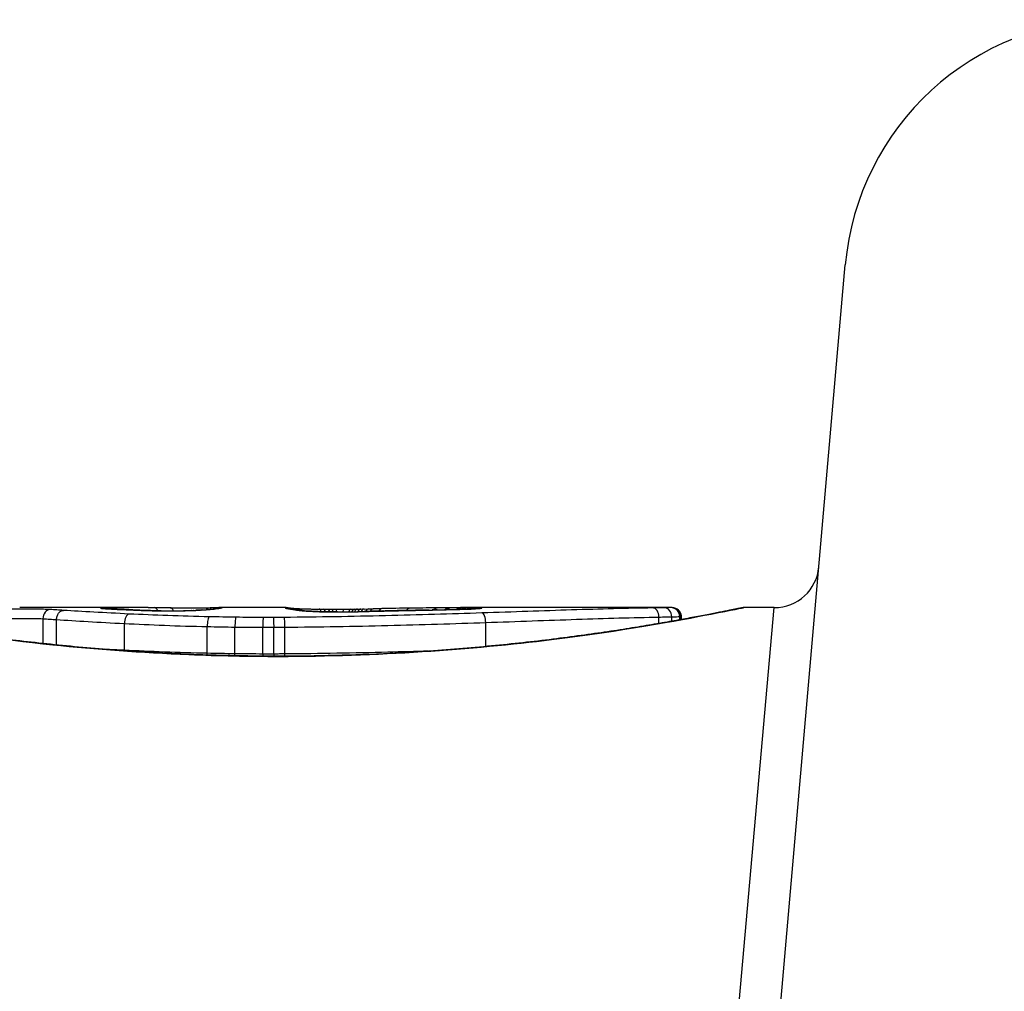
# Model space of a CAD drawing. Units: millimetres. Extents: x -4869 to 5136, y -3785 to 4578.
# Drawn here: x 935 to 946, y -1572 to -1561 of the extents above; entities that cross this region are included whole.
import ezdxf

# ---------------------------------------------------------------- set-up
doc = ezdxf.new("R2010")
doc.units = ezdxf.units.MM
doc.header["$LTSCALE"] = 55
doc.layers.add('SW_Toestellen', color=2, linetype='Continuous')

msp = doc.modelspace()

# ---------------------------------------------------------------- linework, layer by layer
at = {"layer": 'SW_Toestellen'}
for p, q in [((942.697, -1577.839), (943.91, -1563.972)), ((936.126, -1567.8), (934.692, -1567.8)), ((937.666, -1567.8), (936.918, -1567.8)), ((938.538, -1567.815), (938.588, -1567.814)), ((938.588, -1567.814), (938.638, -1567.813)), ((941.977, -1567.8), (939.666, -1567.8)), ((941.977, -1567.8), (941.976, -1567.8)), ((942.25, -1577.51), (943.117, -1567.8)), ((943.117, -1567.8), (942.777, -1567.8)), ((934.952, -1568.201), (934.952, -1567.924)), ((935.103, -1568.216), (935.103, -1567.934)), ((941.828, -1567.977), (941.828, -1567.905)), ((941.972, -1567.952), (941.972, -1567.902)), ((942.061, -1567.936), (942.061, -1567.9)), ((942.076, -1567.933), (942.076, -1567.9)), ((942.079, -1567.9), (942.079, -1567.932)), ((935.861, -1568.276), (935.861, -1567.977)), ((936.786, -1568.31), (936.786, -1568.011)), ((937.095, -1568.315), (937.095, -1568.017)), ((937.408, -1568.318), (937.408, -1568.019)), ((937.531, -1568.318), (937.531, -1568.019)), ((937.653, -1568.317), (937.653, -1568.018)), ((939.895, -1568.234), (939.895, -1567.966)), ((937.589, -1568.342), (937.589, -1568.344))]:
    msp.add_line(p, q, dxfattribs=at)
for centre, radius, start, end in [((946.899, -1564.234), 3, 90, 175), ((943.117, -1567.3), 0.5, 270, 355)]:
    msp.add_arc(centre, radius, start, end, dxfattribs=at)
for centre, major_axis, ratio, start_param, end_param in [((935.031, -1567.921), (0.0055, 0.0999), 0.791085, 0.068888, 1.641232), ((935.595, -1567.905), (-0.0967, 0.0255), 0.999772, 4.712389, 4.969735), ((935.601, -1567.907), (0.0136, 0.0991), 0.984278, 0, 0.139017), ((935.617, -1567.909), (0.0085, 0.0996), 0.952572, 0, 0.089727), ((935.637, -1567.903), (0.0369, 0.0901), 0.917917, 0, 0.440768), ((935.645, -1567.911), (0.0066, 0.0998), 0.908443, 0, 0.072305), ((936.404, -1567.826), (-0.825, 0.022), 0.017388, 0.420065, 0.506964), ((935.677, -1567.913), (0.0058, 0.0998), 0.870132, 0, 0.066721), ((935.741, -1567.901), (-0.0007, 0.1), 0.555312, 5.693694, 6.270555), ((935.854, -1567.922), (0.0045, 0.0999), 0.725414, 0, 0.062202), ((936.077, -1567.931), (0.0036, 0.0999), 0.575497, 0, 0.062113), ((952.554, -1581.128), (32.099, -7.705), 0.338787, 2.184794, 2.187238), ((936.193, -1567.9), (0.0001, 0.1), 0.542727, 5.421671, 6.283185), ((943.835, -1647.247), (-25.296, 76.642), 0.8271, 6.013088, 6.015688), ((936.369, -1567.901), (0.0004, 0.1), 0.542338, 5.420553, 6.283185), ((936.336, -1567.813), (-0.463, -0.001), 0.049393, 1.907858, 2.056684), ((936.325, -1567.814), (-0.487, -0.002), 0.045888, 2.056259, 2.195818), ((936.555, -1567.933), (-0.0027, 0.1), 0.461088, 6.224063, 6.283185), ((936.613, -1567.931), (-0.0036, 0.0999), 0.578098, 6.220707, 6.283185), ((936.278, -1567.814), (-0.568, -0.003), 0.042612, 2.194508, 2.242941), ((936.636, -1567.93), (-0.0039, 0.0999), 0.616291, 6.219324, 6.283185), ((936.463, -1567.823), (-0.267, -0.001), 0.042499, 2.251983, 2.356838), ((936.238, -1567.824), (-0.606, -0.011), 0.031607, 2.497567, 2.657259), ((936.729, -1567.926), (-0.006, 0.0998), 0.792155, 6.206945, 6.283185), ((936.782, -1567.922), (-0.0078, 0.0997), 0.875536, 6.193869, 6.283185), ((935.697, -1567.871), (1.196, 0.064), 0.017953, 5.928722, 6.017098), ((936.829, -1567.918), (-0.0101, 0.0995), 0.93345, 6.174559, 6.283185), ((936.863, -1567.915), (-0.0118, 0.0993), 0.959539, 6.159608, 6.283185), ((936.914, -1567.908), (-0.0165, 0.0986), 0.988574, 6.115824, 6.283185), ((932.292, -1568.691), (4.646, 0.89), 0.000125, 0.040512, 0.083513), ((936.94, -1567.903), (-0.0187, 0.0982), 0.996516, 6.094925, 6.283185), ((936.953, -1567.901), (-0.0185, 0.0983), 0.999245, 6.097134, 6.283185), ((937.658, -1567.901), (-0.0892, 0.0451), 0.999913, 4.712389, 5.180606), ((937.66, -1567.904), (0.0346, 0.0938), 0.999146, 0, 0.353884), ((937.671, -1567.9), (0.0533, 0.0845), 0.998718, 0, 0.514096), ((937.677, -1567.909), (0.0205, 0.0979), 0.991304, 0, 0.208702), ((937.701, -1567.913), (0.0156, 0.0988), 0.97833, 0, 0.159718), ((937.699, -1567.904), (0.0546, 0.0837), 0.996622, 0, 0.408116), ((939.836, -1568.015), (-2.16, 0.21), 0.011813, 0.195179, 0.258007), ((937.732, -1567.918), (0.0141, 0.099), 0.96468, 0, 0.146453), ((947.724, -1572.795), (-10.444, 4.92), 0.083115, 6.009509, 6.019714), ((937.764, -1567.922), (0.0152, 0.0988), 0.961844, 0, 0.158332), ((937.79, -1567.927), (0.0214, 0.0977), 0.976003, 0, 0.220294), ((937.794, -1567.91), (0.0567, 0.0753), 0.965895, 0, 0.678544), ((937.794, -1567.91), (0.0046, 0.0999), 0.847631, 0, 0.000178), ((938.033, -1567.916), (0.0014, 0.1), 0.34544, 5.501779, 6.283185), ((938.634, -1567.77), (1.731, -0.004), 0.029623, 4.358871, 4.388658), ((938.082, -1567.917), (0.0013, 0.1), 0.317377, 5.495525, 6.283185), ((938.381, -1567.787), (0.934, -0.001), 0.034531, 4.387958, 4.446066), ((938.134, -1567.917), (0.001, 0.1), 0.262001, 5.493276, 6.283185), ((938.323, -1567.792), (0.716, 0), 0.036544, 4.445701, 4.50677), ((938.176, -1567.918), (0.0008, 0.1), 0.202964, 5.493986, 6.283185), ((938.273, -1567.8), (0.469, 0), 0.037905, 4.506172, 4.607376), ((938.224, -1567.918), (0.0004, 0.1), 0.103896, 5.496395, 6.283185), ((938.263, -1567.804), (0.367, 0), 0.03843, 4.607137, 4.834328), ((938.308, -1567.918), (-0.0005, 0.1), 0.120293, 0, 0.781303), ((938.263, -1567.805), (0.363, 0), 0.037066, 4.834299, 5.065108), ((938.39, -1567.917), (-0.0014, 0.1), 0.341656, 0, 0.776513), ((938.227, -1567.802), (0.469, 0.001), 0.034477, 5.064201, 5.154779), ((938.43, -1567.917), (-0.0017, 0.1), 0.424481, 0, 0.774592), ((938.097, -1567.796), (0.775, 0.002), 0.030872, 5.15313, 5.203007), ((938.464, -1567.916), (-0.0019, 0.1), 0.468884, 0, 0.773173), ((937.936, -1567.793), (1.119, 0.006), 0.026312, 5.202075, 5.242332), ((938.504, -1567.915), (-0.0021, 0.1), 0.503985, 0, 0.771091), ((936.777, -1567.837), (3.422, 0.064), 0.0035, 5.24069, 5.253072), ((938.54, -1567.915), (-0.0021, 0.1), 0.514673, 0, 0.768284), ((938.59, -1567.914), (-0.002, 0.1), 0.514352, 0, 0.763107), ((938.64, -1567.913), (-0.0019, 0.1), 0.514031, 0, 0.760824), ((940.42, -1568.031), (3.475, -0.063), 0.062351, 2.07799, 2.110534), ((938.737, -1567.911), (-0.0017, 0.1), 0.485735, 0, 0.754648), ((936.745, -1567.911), (4.101, 0.102), 0.014265, 0.974883, 1.063604), ((926.261, -1573.122), (-33.673, -2.672), 0.137063, 4.314882, 4.318276), ((933.157, -1728.808), (56.194, 152.61), 0.913268, 0.343629, 0.344634), ((938.961, -1567.933), (-0.0022, 0.1), 0.383639, 6.226707, 6.283185), ((939.047, -1567.906), (-0.0015, 0.1), 0.561569, 0, 0.727436), ((936.646, -1568.017), (4.282, 0.163), 0.033652, 0.889705, 0.974577), ((933.312, -1728.791), (55.304, 152.857), 0.913601, 0.337452, 0.338458), ((939.112, -1567.93), (-0.0021, 0.1), 0.383777, 6.229526, 6.283185), ((937.973, -1567.775), (-3.349, -0.036), 0.02131, 1.9653, 2.065703), ((939.263, -1567.927), (-0.002, 0.1), 0.383913, 6.232345, 6.283185), ((939.339, -1567.902), (-0.0413, 0.0762), 0.927308, 5.585488, 6.283185), ((937.215, -1567.976), (3.376, 0.131), 0.034823, 0.834327, 0.889588), ((939.48, -1567.901), (-0.0425, 0.0778), 0.920094, 5.608771, 6.283185), ((938.098, -1567.881), (2.058, 0.062), 0.025185, 0.741909, 0.834369), ((939.567, -1567.92), (-0.0022, 0.1), 0.474623, 6.236673, 6.283185), ((939.615, -1567.9), (-0.0444, 0.08), 0.919867, 5.641368, 6.283185), ((938.41, -1567.862), (1.635, 0.048), 0.024309, 0.694268, 0.741896), ((939.67, -1567.9), (-0.045, 0.0813), 0.92188, 5.661868, 6.283185), ((939.722, -1567.9), (-0.0455, 0.0831), 0.928972, 5.694374, 6.283185), ((939.763, -1567.9), (-0.0453, 0.0849), 0.9391, 5.729905, 6.283185), ((939.799, -1567.901), (-0.0449, 0.0871), 0.960435, 5.773723, 6.283185), ((939.834, -1567.909), (-0.0108, 0.0994), 0.97109, 6.17162, 6.283185), ((941.76, -1567.903), (-0.0015, 0.1), 0.676648, 4.687914, 6.260959), ((941.889, -1567.901), (0.0008, 0.1), 0.83588, 4.712389, 6.284436), ((941.964, -1567.9), (0.0001, 0.1), 0.970084, 4.712389, 6.28343), ((941.976, -1567.9), (0, 0.1), 0.994521, 4.712389, 6.283231), ((935.914, -1567.971), (0.0048, 0.0999), 0.528336, 0.090174, 1.663955), ((936.271, -1567.935), (0.0011, 0.1), 0.191822, 0, 0.055263), ((936.353, -1567.814), (-0.412, 0), 0.05343, 1.374945, 1.908304), ((936.491, -1567.935), (-0.0019, 0.1), 0.326552, 6.226474, 6.283185), ((936.809, -1568.002), (0.0022, 0.1), 0.227041, 0.094463, 1.669193), ((937.108, -1568.007), (0.0012, 0.1), 0.130515, 0.095072, 1.669946), ((937.41, -1568.009), (0.0002, 0.1), 0.023799, 0.095259, 1.670203), ((937.53, -1568.009), (-0.0001, 0.1), 0.011632, 4.612971, 6.187916), ((937.944, -1567.941), (0.0052, 0.0999), 0.666861, 0, 0.078585), ((938.198, -1567.805), (-0.702, 0), 0.06098, 1.629556, 1.859064), ((938.239, -1567.948), (-0.0004, 0.1), 0.058116, 6.220253, 6.283185), ((938.187, -1567.807), (-0.739, -0.001), 0.055898, 1.858835, 2.067185), ((938.399, -1567.946), (-0.0018, 0.1), 0.281335, 6.218911, 6.283185), ((929.17, -1570.28), (-25.583, -1.424), 0.080376, 4.324207, 4.332948), ((926.24, -1572.962), (-33.699, -2.609), 0.132579, 4.318532, 4.321923), ((938.749, -1567.937), (-0.0023, 0.1), 0.377417, 6.22295, 6.283185), ((938.855, -1567.935), (-0.0022, 0.1), 0.38053, 6.224818, 6.283185), ((939.852, -1567.959), (-0.0034, 0.0999), 0.431458, 4.631429, 6.205599), ((935.808, -1568.283), (0.0051, 0.0999), 0.523283, 4.757562, 4.807524), ((936.764, -1568.319), (0.0023, 0.1), 0.224183, 4.619513, 4.811147), ((937.082, -1568.325), (0.0013, 0.1), 0.128813, 4.592604, 4.811659), ((937.406, -1568.328), (0.0002, 0.1), 0.023484, 4.573412, 4.811799), ((937.532, -1568.328), (-0.0001, 0.1), 0.011478, 1.471377, 1.715061)]:
    msp.add_ellipse(centre, major_axis=major_axis, ratio=ratio, start_param=start_param, end_param=end_param, dxfattribs=at)
for points, knots in [([(932.401, -1567.8), (932.403, -1567.8), (932.417, -1567.803), (932.559, -1567.831), (932.919, -1567.907), (933.904, -1568.072), (934.449, -1568.152), (935.536, -1568.263), (936.051, -1568.302), (936.913, -1568.337), (937.251, -1568.344), (937.589, -1568.344)], [-0.8086764, -0.8086764, -0.8086764, -0.8086764, -0.7474523, -0.7474523, -0.4745891, -0.4745891, -0.2636606, -0.2636606, -0.1014079, -0.1014079, 0, 0, 0, 0]), ([(937.589, -1568.342), (937.455, -1568.342), (937.321, -1568.341), (937.053, -1568.337), (936.919, -1568.333), (936.654, -1568.325), (936.522, -1568.319), (936.261, -1568.307), (936.132, -1568.299), (935.876, -1568.283), (935.75, -1568.274), (935.501, -1568.254), (935.379, -1568.243), (935.139, -1568.22), (935.022, -1568.208), (934.792, -1568.183), (934.68, -1568.17), (934.461, -1568.143), (934.355, -1568.13), (934.15, -1568.102), (934.051, -1568.088), (933.859, -1568.059), (933.767, -1568.045), (933.591, -1568.017), (933.507, -1568.004), (933.348, -1567.977), (933.272, -1567.963), (933.13, -1567.938), (933.063, -1567.926), (932.939, -1567.903), (932.882, -1567.892), (932.777, -1567.872), (932.729, -1567.863), (932.644, -1567.846), (932.606, -1567.838), (932.525, -1567.822), (932.487, -1567.815), (932.448, -1567.807), (932.438, -1567.805), (932.427, -1567.803), (932.424, -1567.802), (932.419, -1567.802), (932.418, -1567.801), (932.413, -1567.801), (932.413, -1567.8), (932.401, -1567.8)], [0, 0, 0, 0, 0.0404338, 0.0404338, 0.0808676, 0.0808676, 0.1213015, 0.1213015, 0.1617353, 0.1617353, 0.2021691, 0.2021691, 0.2426029, 0.2426029, 0.2830368, 0.2830368, 0.3234706, 0.3234706, 0.3639044, 0.3639044, 0.4043382, 0.4043382, 0.444772, 0.444772, 0.4852059, 0.4852059, 0.5256397, 0.5256397, 0.5660735, 0.5660735, 0.6065073, 0.6065073, 0.6469412, 0.6469412, 0.687375, 0.687375, 0.7480257, 0.7480257, 0.7783511, 0.7783511, 0.7935138, 0.7935138, 0.8010951, 0.8010951, 0.8086764, 0.8086764, 0.8086764, 0.8086764]), ([(935.031, -1567.821), (934.988, -1567.819), (934.93, -1567.817), (934.817, -1567.816), (934.765, -1567.816), (934.675, -1567.816), (934.636, -1567.816), (934.576, -1567.817), (934.554, -1567.817), (934.533, -1567.818)], [-0.05543701, -0.05543701, -0.05543701, -0.05543701, -0.03448143, -0.03448143, -0.01915635, -0.01915635, -0.00736783, -0.00736783, 0, 0, 0, 0]), ([(935.181, -1567.83), (935.156, -1567.829), (935.131, -1567.827), (935.081, -1567.824), (935.056, -1567.823), (935.031, -1567.821)], [-0.024543, -0.024543, -0.024543, -0.024543, -0.01238055, -0.01238055, 0, 0, 0, 0]), ([(935.103, -1567.934), (935.103, -1567.921), (935.105, -1567.908), (935.113, -1567.883), (935.118, -1567.872), (935.132, -1567.853), (935.141, -1567.845), (935.16, -1567.834), (935.17, -1567.831), (935.18, -1567.83), (935.181, -1567.83), (935.181, -1567.83)], [-0.01570261, -0.01570261, -0.01570261, -0.01570261, -0.01179701, -0.01179701, -0.00789093, -0.00789093, -0.00398389, -0.00398389, 0, 0, 0.000073, 0.000073, 0.000073, 0.000073]), ([(935.914, -1567.871), (935.776, -1567.864), (935.644, -1567.857), (935.399, -1567.843), (935.285, -1567.837), (935.181, -1567.83)], [-0.09757849, -0.09757849, -0.09757849, -0.09757849, -0.04878925, -0.04878925, -0.00021469, -0.00021469, -0.00021469, -0.00021469]), ([(935.595, -1567.806), (935.594, -1567.806), (935.595, -1567.806), (935.597, -1567.807), (935.598, -1567.807), (935.601, -1567.807)], [-0.007575546, -0.007575546, -0.007575546, -0.007575546, -0.003787773, -0.003787773, 0, 0, 0, 0]), ([(935.637, -1567.803), (935.624, -1567.803), (935.613, -1567.804), (935.599, -1567.804), (935.595, -1567.805), (935.595, -1567.806)], [-0.01580673, -0.01580673, -0.01580673, -0.01580673, -0.00790328, -0.00790328, 0, 0, 0, 0]), ([(935.601, -1567.807), (935.603, -1567.808), (935.605, -1567.808), (935.611, -1567.808), (935.614, -1567.809), (935.617, -1567.809)], [-0.00694097, -0.00694097, -0.00694097, -0.00694097, -0.003470485, -0.003470485, 0, 0, 0, 0]), ([(935.626, -1567.809), (935.625, -1567.809), (935.623, -1567.809), (935.621, -1567.809), (935.62, -1567.809), (935.619, -1567.809), (935.618, -1567.809), (935.616, -1567.808), (935.616, -1567.808), (935.615, -1567.808), (935.614, -1567.808), (935.614, -1567.808)], [0, 0, 0, 0, 0.001388194, 0.001388194, 0.002776388, 0.002776388, 0.004164582, 0.004164582, 0.005552776, 0.005552776, 0.00694097, 0.00694097, 0.00694097, 0.00694097]), ([(935.617, -1567.809), (935.621, -1567.809), (935.625, -1567.81), (935.634, -1567.81), (935.639, -1567.811), (935.645, -1567.811)], [-0.007576849, -0.007576849, -0.007576849, -0.007576849, -0.003788424, -0.003788424, 0, 0, 0, 0]), ([(935.651, -1567.811), (935.649, -1567.811), (935.647, -1567.811), (935.643, -1567.811), (935.642, -1567.811), (935.638, -1567.81), (935.636, -1567.81), (935.633, -1567.81), (935.632, -1567.81), (935.629, -1567.81), (935.627, -1567.809), (935.626, -1567.809)], [0, 0, 0, 0, 0.00151537, 0.00151537, 0.00303074, 0.00303074, 0.004546109, 0.004546109, 0.006061479, 0.006061479, 0.007576849, 0.007576849, 0.007576849, 0.007576849]), ([(935.741, -1567.801), (935.72, -1567.801), (935.7, -1567.802), (935.665, -1567.802), (935.65, -1567.802), (935.637, -1567.803)], [-0.01534757, -0.01534757, -0.01534757, -0.01534757, -0.00767339, -0.00767339, 0, 0, 0, 0]), ([(935.645, -1567.811), (935.65, -1567.811), (935.655, -1567.812), (935.666, -1567.812), (935.671, -1567.813), (935.677, -1567.813)], [-0.007202046, -0.007202046, -0.007202046, -0.007202046, -0.003601023, -0.003601023, 0, 0, 0, 0]), ([(935.677, -1567.813), (935.702, -1567.814), (935.729, -1567.816), (935.788, -1567.819), (935.82, -1567.821), (935.854, -1567.822)], [-0.02985034, -0.02985034, -0.02985034, -0.02985034, -0.01492787, -0.01492787, 0, 0, 0, 0]), ([(935.859, -1567.822), (935.845, -1567.822), (935.832, -1567.821), (935.806, -1567.82), (935.794, -1567.819), (935.769, -1567.818), (935.758, -1567.817), (935.735, -1567.816), (935.724, -1567.815), (935.703, -1567.814), (935.693, -1567.814), (935.683, -1567.813)], [0, 0, 0, 0, 0.00597007, 0.00597007, 0.01194014, 0.01194014, 0.01791021, 0.01791021, 0.02388028, 0.02388028, 0.02985034, 0.02985034, 0.02985034, 0.02985034]), ([(936.126, -1567.8), (936.073, -1567.8), (936.02, -1567.8), (935.891, -1567.8), (935.816, -1567.801), (935.741, -1567.801)], [-0.04602805, -0.04602805, -0.04602805, -0.04602805, -0.02704335, -0.02704335, 0, 0, 0, 0]), ([(935.854, -1567.822), (935.888, -1567.824), (935.924, -1567.825), (935.998, -1567.828), (936.037, -1567.83), (936.077, -1567.831)], [-0.0294712, -0.0294712, -0.0294712, -0.0294712, -0.01473799, -0.01473799, -0.00000431, -0.00000431, -0.00000431, -0.00000431]), ([(936.08, -1567.831), (936.064, -1567.831), (936.049, -1567.83), (936.017, -1567.829), (936.002, -1567.828), (935.972, -1567.827), (935.957, -1567.826), (935.928, -1567.825), (935.914, -1567.825), (935.886, -1567.823), (935.872, -1567.823), (935.859, -1567.822)], [0.00000406, 0.00000406, 0.00000406, 0.00000406, 0.00589749, 0.00589749, 0.01179092, 0.01179092, 0.01768435, 0.01768435, 0.02357777, 0.02357777, 0.0294712, 0.0294712, 0.0294712, 0.0294712]), ([(936.077, -1567.831), (936.106, -1567.832), (936.137, -1567.833), (936.202, -1567.835), (936.237, -1567.835), (936.271, -1567.836)], [-0.02133113, -0.02133113, -0.02133113, -0.02133113, -0.01066691, -0.01066691, 0, 0, 0, 0]), ([(936.273, -1567.835), (936.259, -1567.835), (936.245, -1567.835), (936.218, -1567.835), (936.205, -1567.834), (936.178, -1567.834), (936.165, -1567.834), (936.14, -1567.833), (936.128, -1567.833), (936.104, -1567.832), (936.092, -1567.832), (936.08, -1567.831)], [0, 0, 0, 0, 0.00426623, 0.00426623, 0.00853245, 0.00853245, 0.01279868, 0.01279868, 0.0170649, 0.0170649, 0.02133113, 0.02133113, 0.02133113, 0.02133113]), ([(936.37, -1567.801), (936.404, -1567.801), (936.441, -1567.801), (936.519, -1567.801), (936.56, -1567.801), (936.64, -1567.801), (936.68, -1567.801), (936.755, -1567.801), (936.789, -1567.8), (936.851, -1567.8), (936.878, -1567.8), (936.906, -1567.8), (936.912, -1567.8), (936.918, -1567.8)], [0, 0, 0, 0, 0.012125, 0.012125, 0.02423156, 0.02423156, 0.03633478, 0.03633478, 0.04844536, 0.04844536, 0.06059128, 0.06059128, 0.0645992, 0.0645992, 0.0645992, 0.0645992]), ([(936.491, -1567.835), (936.502, -1567.835), (936.513, -1567.834), (936.534, -1567.834), (936.545, -1567.834), (936.555, -1567.833)], [-0.006972716, -0.006972716, -0.006972716, -0.006972716, -0.003486358, -0.003486358, 0, 0, 0, 0]), ([(936.555, -1567.833), (936.565, -1567.833), (936.575, -1567.833), (936.595, -1567.832), (936.604, -1567.832), (936.613, -1567.831)], [-0.006877293, -0.006877293, -0.006877293, -0.006877293, -0.003438646, -0.003438646, 0, 0, 0, 0]), ([(936.613, -1567.831), (936.617, -1567.831), (936.621, -1567.831), (936.628, -1567.831), (936.632, -1567.831), (936.636, -1567.831)], [-0.002779243, -0.002779243, -0.002779243, -0.002779243, -0.001389621, -0.001389621, 0, 0, 0, 0]), ([(936.636, -1567.831), (936.64, -1567.83), (936.645, -1567.83), (936.652, -1567.83), (936.655, -1567.83), (936.657, -1567.83)], [-0.003532686, -0.003532686, -0.003532686, -0.003532686, -0.001766343, -0.001766343, -0.000702336, -0.000702336, -0.000702336, -0.000702336]), ([(936.723, -1567.826), (936.719, -1567.826), (936.714, -1567.827), (936.706, -1567.827), (936.702, -1567.827), (936.693, -1567.828), (936.688, -1567.828), (936.678, -1567.829), (936.673, -1567.829), (936.663, -1567.829), (936.658, -1567.829), (936.653, -1567.83)], [0, 0, 0, 0, 0.00204701, 0.00204701, 0.00409402, 0.00409402, 0.00614103, 0.00614103, 0.00818804, 0.00818804, 0.01023506, 0.01023506, 0.01023506, 0.01023506]), ([(936.657, -1567.83), (936.657, -1567.83), (936.657, -1567.83), (936.655, -1567.83), (936.654, -1567.83), (936.653, -1567.83)], [-0.0000730995, -0.0000730995, -0.0000730995, -0.0000730995, 0, 0, 0.0006142687, 0.0006142687, 0.0006142687, 0.0006142687]), ([(936.657, -1567.83), (936.67, -1567.829), (936.682, -1567.829), (936.706, -1567.827), (936.718, -1567.827), (936.729, -1567.826)], [-0.01020467, -0.01020467, -0.01020467, -0.01020467, -0.00542718, -0.00542718, 0, 0, 0, 0]), ([(936.729, -1567.826), (936.739, -1567.826), (936.748, -1567.825), (936.766, -1567.824), (936.774, -1567.823), (936.782, -1567.822)], [-0.009779699, -0.009779699, -0.009779699, -0.009779699, -0.004889849, -0.004889849, 0, 0, 0, 0]), ([(936.819, -1567.819), (936.816, -1567.819), (936.814, -1567.819), (936.809, -1567.82), (936.806, -1567.82), (936.8, -1567.821), (936.797, -1567.821), (936.791, -1567.821), (936.788, -1567.822), (936.781, -1567.822), (936.778, -1567.822), (936.774, -1567.823)], [0, 0, 0, 0, 0.00223865, 0.00223865, 0.00447731, 0.00447731, 0.00671596, 0.00671596, 0.00895461, 0.00895461, 0.01119326, 0.01119326, 0.01119326, 0.01119326]), ([(936.782, -1567.822), (936.791, -1567.822), (936.799, -1567.821), (936.815, -1567.82), (936.822, -1567.819), (936.829, -1567.818)], [-0.01119326, -0.01119326, -0.01119326, -0.01119326, -0.00559625, -0.00559625, 0, 0, 0, 0]), ([(936.829, -1567.818), (936.835, -1567.818), (936.841, -1567.817), (936.853, -1567.816), (936.858, -1567.815), (936.863, -1567.815)], [-0.010639, -0.010639, -0.010639, -0.010639, -0.00531929, -0.00531929, 0, 0, 0, 0]), ([(936.897, -1567.809), (936.896, -1567.809), (936.893, -1567.81), (936.889, -1567.81), (936.886, -1567.811), (936.88, -1567.812), (936.877, -1567.812), (936.871, -1567.813), (936.867, -1567.813), (936.859, -1567.814), (936.855, -1567.815), (936.851, -1567.815)], [0, 0, 0, 0, 0.00474209, 0.00474209, 0.00948418, 0.00948418, 0.01422627, 0.01422627, 0.01896836, 0.01896836, 0.02371045, 0.02371045, 0.02371045, 0.02371045]), ([(936.863, -1567.815), (936.874, -1567.813), (936.884, -1567.812), (936.901, -1567.81), (936.908, -1567.809), (936.914, -1567.808)], [-0.02371045, -0.02371045, -0.02371045, -0.02371045, -0.01185466, -0.01185466, 0, 0, 0, 0]), ([(936.922, -1567.805), (936.921, -1567.805), (936.92, -1567.805), (936.917, -1567.806), (936.916, -1567.806), (936.913, -1567.806), (936.911, -1567.807), (936.907, -1567.807), (936.906, -1567.808), (936.902, -1567.808), (936.9, -1567.809), (936.897, -1567.809)], [0, 0, 0, 0, 0.00461259, 0.00461259, 0.00922519, 0.00922519, 0.01383778, 0.01383778, 0.01845037, 0.01845037, 0.02306297, 0.02306297, 0.02306297, 0.02306297]), ([(936.914, -1567.808), (936.92, -1567.807), (936.925, -1567.806), (936.933, -1567.804), (936.937, -1567.804), (936.94, -1567.803)], [-0.02306297, -0.02306297, -0.02306297, -0.02306297, -0.01153132, -0.01153132, 0, 0, 0, 0]), ([(936.94, -1567.803), (936.943, -1567.802), (936.946, -1567.802), (936.95, -1567.801), (936.951, -1567.801), (936.953, -1567.801)], [-0.02033914, -0.02033914, -0.02033914, -0.02033914, -0.01016952, -0.01016952, 0, 0, 0, 0]), ([(937.589, -1568.344), (938.672, -1568.344), (939.752, -1568.265), (941.423, -1568.058), (942.049, -1567.942), (942.646, -1567.826), (942.77, -1567.801), (942.776, -1567.8)], [-1.6265444, -1.6265444, -1.6265444, -1.6265444, -1.3017245, -1.3017245, -1.0086913, -1.0086913, -0.8178583, -0.8178583, -0.8178583, -0.8178583]), ([(942.777, -1567.8), (942.774, -1567.8), (942.772, -1567.8), (942.766, -1567.8), (942.765, -1567.801), (942.754, -1567.802), (942.751, -1567.803), (942.731, -1567.807), (942.715, -1567.81), (942.673, -1567.818), (942.647, -1567.823), (942.584, -1567.836), (942.547, -1567.843), (942.464, -1567.86), (942.417, -1567.869), (942.315, -1567.889), (942.258, -1567.899), (942.136, -1567.922), (942.071, -1567.934), (941.93, -1567.959), (941.856, -1567.972), (941.698, -1567.999), (941.615, -1568.013), (941.441, -1568.041), (941.35, -1568.055), (941.16, -1568.083), (941.061, -1568.097), (940.858, -1568.125), (940.752, -1568.139), (940.535, -1568.166), (940.424, -1568.179), (940.195, -1568.204), (940.078, -1568.216), (939.84, -1568.239), (939.718, -1568.25), (939.47, -1568.27), (939.344, -1568.28), (939.089, -1568.297), (938.96, -1568.304), (938.627, -1568.321), (938.421, -1568.329), (938.007, -1568.339), (937.798, -1568.342), (937.589, -1568.342)], [0.8178583, 0.8178583, 0.8178583, 0.8178583, 0.8197963, 0.8197963, 0.8246972, 0.8246972, 0.8537714, 0.8537714, 0.8942057, 0.8942057, 0.93464, 0.93464, 0.9750744, 0.9750744, 1.0155087, 1.0155087, 1.055943, 1.055943, 1.0963773, 1.0963773, 1.1368116, 1.1368116, 1.1772459, 1.1772459, 1.2176802, 1.2176802, 1.2581145, 1.2581145, 1.2985488, 1.2985488, 1.3389831, 1.3389831, 1.3794174, 1.3794174, 1.4198517, 1.4198517, 1.460286, 1.460286, 1.5007204, 1.5007204, 1.5636324, 1.5636324, 1.6265444, 1.6265444, 1.6265444, 1.6265444]), ([(937.658, -1567.801), (937.657, -1567.802), (937.657, -1567.802), (937.658, -1567.803), (937.659, -1567.804), (937.66, -1567.804)], [-0.02040959, -0.02040959, -0.02040959, -0.02040959, -0.01020481, -0.01020481, 0, 0, 0, 0]), ([(937.666, -1567.8), (937.665, -1567.8), (937.663, -1567.8), (937.66, -1567.8), (937.658, -1567.801), (937.658, -1567.801)], [-0.02459011, -0.02459011, -0.02459011, -0.02459011, -0.01652533, -0.01652533, 0, 0, 0, 0]), ([(937.66, -1567.804), (937.661, -1567.805), (937.663, -1567.806), (937.669, -1567.807), (937.673, -1567.808), (937.677, -1567.809)], [-0.02081459, -0.02081459, -0.02081459, -0.02081459, -0.01040744, -0.01040744, 0, 0, 0, 0]), ([(937.666, -1567.8), (937.667, -1567.8), (937.667, -1567.8), (937.669, -1567.8), (937.67, -1567.8), (937.671, -1567.8), (937.672, -1567.8), (937.673, -1567.8), (937.674, -1567.8), (937.675, -1567.8), (937.676, -1567.8), (937.676, -1567.8)], [0.024590106, 0.024590106, 0.024590106, 0.024590106, 0.026282247, 0.026282247, 0.027974388, 0.027974388, 0.029666529, 0.029666529, 0.03135867, 0.03135867, 0.033050811, 0.033050811, 0.033050811, 0.033050811]), ([(937.676, -1567.8), (937.679, -1567.8), (937.682, -1567.801), (937.687, -1567.801), (937.69, -1567.801), (937.695, -1567.802), (937.697, -1567.802), (937.703, -1567.803), (937.705, -1567.803), (937.711, -1567.804), (937.713, -1567.805), (937.716, -1567.805)], [0, 0, 0, 0, 0.00655158, 0.00655158, 0.01310316, 0.01310316, 0.01965475, 0.01965475, 0.02620633, 0.02620633, 0.03275791, 0.03275791, 0.03275791, 0.03275791]), ([(937.677, -1567.809), (937.68, -1567.81), (937.684, -1567.81), (937.691, -1567.812), (937.696, -1567.812), (937.701, -1567.813)], [-0.01385637, -0.01385637, -0.01385637, -0.01385637, -0.00692833, -0.00692833, 0, 0, 0, 0]), ([(937.698, -1567.811), (937.697, -1567.811), (937.696, -1567.811), (937.694, -1567.81), (937.693, -1567.81), (937.693, -1567.81), (937.693, -1567.81), (937.693, -1567.81)], [0, 0, 0, 0, 0.00416292, 0.00416292, 0.00832584, 0.00832584, 0.01013151, 0.01013151, 0.01013151, 0.01013151]), ([(937.716, -1567.814), (937.714, -1567.814), (937.713, -1567.814), (937.71, -1567.813), (937.708, -1567.813), (937.706, -1567.813), (937.705, -1567.812), (937.702, -1567.812), (937.701, -1567.812), (937.699, -1567.811), (937.699, -1567.811), (937.698, -1567.811)], [0, 0, 0, 0, 0.00277127, 0.00277127, 0.00554255, 0.00554255, 0.00831382, 0.00831382, 0.01108509, 0.01108509, 0.01385637, 0.01385637, 0.01385637, 0.01385637]), ([(937.701, -1567.813), (937.705, -1567.814), (937.71, -1567.815), (937.721, -1567.816), (937.726, -1567.817), (937.732, -1567.818)], [-0.01367087, -0.01367087, -0.01367087, -0.01367087, -0.0068356, -0.0068356, 0, 0, 0, 0]), ([(937.715, -1567.805), (937.715, -1567.805), (937.715, -1567.805), (937.717, -1567.805), (937.72, -1567.805), (937.728, -1567.806), (937.733, -1567.806), (937.746, -1567.807), (937.753, -1567.808), (937.769, -1567.809), (937.778, -1567.809), (937.791, -1567.81), (937.795, -1567.81), (937.799, -1567.81)], [0.00207878, 0.00207878, 0.00207878, 0.00207878, 0.00381825, 0.00381825, 0.00978242, 0.00978242, 0.01574659, 0.01574659, 0.02171077, 0.02171077, 0.02767494, 0.02767494, 0.02982087, 0.02982087, 0.02982087, 0.02982087]), ([(937.732, -1567.818), (937.737, -1567.819), (937.743, -1567.819), (937.753, -1567.821), (937.758, -1567.822), (937.764, -1567.823)], [-0.01175139, -0.01175139, -0.01175139, -0.01175139, -0.00587573, -0.00587573, 0, 0, 0, 0]), ([(937.764, -1567.823), (937.769, -1567.823), (937.773, -1567.824), (937.782, -1567.826), (937.786, -1567.827), (937.79, -1567.827)], [-0.01105297, -0.01105297, -0.01105297, -0.01105297, -0.0055263, -0.0055263, 0, 0, 0, 0]), ([(937.812, -1567.83), (937.81, -1567.829), (937.807, -1567.829), (937.803, -1567.828), (937.801, -1567.827), (937.797, -1567.827), (937.795, -1567.826), (937.79, -1567.825), (937.788, -1567.825), (937.783, -1567.824), (937.781, -1567.824), (937.779, -1567.824)], [0, 0, 0, 0, 0.00221059, 0.00221059, 0.00442119, 0.00442119, 0.00663178, 0.00663178, 0.00884238, 0.00884238, 0.01105297, 0.01105297, 0.01105297, 0.01105297]), ([(937.79, -1567.827), (937.801, -1567.83), (937.82, -1567.832), (937.872, -1567.837), (937.905, -1567.839), (937.944, -1567.841)], [-0.03098428, -0.03098428, -0.03098428, -0.03098428, -0.01549547, -0.01549547, 0, 0, 0, 0]), ([(937.799, -1567.81), (937.809, -1567.81), (937.821, -1567.811), (937.847, -1567.812), (937.862, -1567.812), (937.892, -1567.813), (937.908, -1567.814), (937.942, -1567.815), (937.959, -1567.815), (937.996, -1567.816), (938.015, -1567.816), (938.034, -1567.816)], [0.00002512, 0.00002512, 0.00002512, 0.00002512, 0.0062945, 0.0062945, 0.01256389, 0.01256389, 0.01883327, 0.01883327, 0.02510266, 0.02510266, 0.03137204, 0.03137204, 0.03137204, 0.03137204]), ([(937.949, -1567.841), (937.934, -1567.841), (937.92, -1567.84), (937.894, -1567.838), (937.882, -1567.837), (937.86, -1567.835), (937.85, -1567.835), (937.833, -1567.833), (937.826, -1567.832), (937.816, -1567.83), (937.812, -1567.83), (937.812, -1567.83)], [0, 0, 0, 0, 0.00619686, 0.00619686, 0.01239371, 0.01239371, 0.01859057, 0.01859057, 0.02478742, 0.02478742, 0.03098428, 0.03098428, 0.03098428, 0.03098428]), ([(938.855, -1567.835), (938.873, -1567.835), (938.891, -1567.834), (938.926, -1567.834), (938.944, -1567.833), (938.961, -1567.833)], [-0.01145807, -0.01145807, -0.01145807, -0.01145807, -0.00572902, -0.00572902, 0, 0, 0, 0]), ([(938.961, -1567.833), (938.987, -1567.832), (939.012, -1567.832), (939.062, -1567.831), (939.087, -1567.83), (939.112, -1567.83)], [-0.01634174, -0.01634174, -0.01634174, -0.01634174, -0.00817087, -0.00817087, 0, 0, 0, 0]), ([(939.112, -1567.83), (939.137, -1567.829), (939.163, -1567.829), (939.213, -1567.828), (939.238, -1567.827), (939.263, -1567.827)], [-0.01634173, -0.01634173, -0.01634173, -0.01634173, -0.00817087, -0.00817087, 0, 0, 0, 0]), ([(939.263, -1567.827), (939.315, -1567.826), (939.366, -1567.825), (939.467, -1567.822), (939.517, -1567.821), (939.567, -1567.82)], [-0.03365376, -0.03365376, -0.03365376, -0.03365376, -0.01682564, -0.01682564, 0, 0, 0, 0]), ([(939.824, -1567.809), (939.818, -1567.81), (939.81, -1567.81), (939.788, -1567.812), (939.774, -1567.813), (939.742, -1567.814), (939.724, -1567.815), (939.684, -1567.817), (939.662, -1567.818), (939.616, -1567.819), (939.591, -1567.82), (939.565, -1567.82)], [0, 0, 0, 0, 0.00900736, 0.00900736, 0.01801473, 0.01801473, 0.02702209, 0.02702209, 0.03602946, 0.03602946, 0.04503682, 0.04503682, 0.04503682, 0.04503682]), ([(939.567, -1567.82), (939.619, -1567.819), (939.667, -1567.818), (939.745, -1567.815), (939.776, -1567.813), (939.814, -1567.81), (939.826, -1567.809), (939.834, -1567.809)], [-0.04503682, -0.04503682, -0.04503682, -0.04503682, -0.02718195, -0.02718195, -0.0104546, -0.0104546, 0, 0, 0, 0]), ([(939.722, -1567.8), (939.714, -1567.8), (939.705, -1567.8), (939.688, -1567.8), (939.679, -1567.8), (939.67, -1567.8)], [-0.008647942, -0.008647942, -0.008647942, -0.008647942, -0.004323971, -0.004323971, 0, 0, 0, 0]), ([(939.763, -1567.8), (939.757, -1567.8), (939.75, -1567.8), (939.736, -1567.8), (939.729, -1567.8), (939.722, -1567.8)], [-0.007590145, -0.007590145, -0.007590145, -0.007590145, -0.003795073, -0.003795073, 0, 0, 0, 0]), ([(939.799, -1567.801), (939.794, -1567.801), (939.788, -1567.801), (939.776, -1567.801), (939.77, -1567.8), (939.763, -1567.8)], [-0.008058645, -0.008058645, -0.008058645, -0.008058645, -0.004029323, -0.004029323, 0, 0, 0, 0]), ([(939.834, -1567.809), (939.852, -1567.807), (939.858, -1567.805), (939.846, -1567.802), (939.828, -1567.802), (939.799, -1567.801)], [-0.04399559, -0.04399559, -0.04399559, -0.04399559, -0.02199908, -0.02199908, 0, 0, 0, 0]), ([(939.831, -1567.808), (939.831, -1567.808), (939.83, -1567.808), (939.828, -1567.809), (939.827, -1567.809), (939.824, -1567.809), (939.824, -1567.809), (939.824, -1567.809)], [0.037250347, 0.037250347, 0.037250347, 0.037250347, 0.040070725, 0.040070725, 0.043354689, 0.043354689, 0.04399559, 0.04399559, 0.04399559, 0.04399559]), ([(941.76, -1567.803), (941.476, -1567.808), (941.173, -1567.816), (940.535, -1567.836), (940.2, -1567.848), (939.852, -1567.859)], [-0.2312987, -0.2312987, -0.2312987, -0.2312987, -0.1156833, -0.1156833, 0, 0, 0, 0]), ([(941.889, -1567.801), (941.87, -1567.802), (941.851, -1567.802), (941.808, -1567.803), (941.785, -1567.803), (941.76, -1567.803)], [-0.0199164, -0.0199164, -0.0199164, -0.0199164, -0.00996162, -0.00996162, 0, 0, 0, 0]), ([(941.964, -1567.8), (941.957, -1567.8), (941.946, -1567.8), (941.921, -1567.801), (941.906, -1567.801), (941.889, -1567.801)], [-0.01889913, -0.01889913, -0.01889913, -0.01889913, -0.00945322, -0.00945322, 0, 0, 0, 0]), ([(941.976, -1567.8), (941.975, -1567.8), (941.974, -1567.8), (941.97, -1567.8), (941.967, -1567.8), (941.964, -1567.8)], [-0.007019184, -0.007019184, -0.007019184, -0.007019184, -0.003509592, -0.003509592, 0, 0, 0, 0]), ([(941.977, -1567.8), (941.977, -1567.8), (941.977, -1567.8), (941.978, -1567.8), (941.979, -1567.8), (941.98, -1567.8), (941.98, -1567.8), (941.981, -1567.8), (941.982, -1567.8), (941.983, -1567.8), (941.983, -1567.8), (941.985, -1567.8), (941.986, -1567.8), (941.99, -1567.801), (941.991, -1567.801), (941.997, -1567.802), (942, -1567.802), (942.009, -1567.805), (942.014, -1567.805), (942.032, -1567.815), (942.037, -1567.818), (942.049, -1567.828), (942.053, -1567.833), (942.064, -1567.847), (942.071, -1567.859), (942.077, -1567.882), (942.079, -1567.891), (942.079, -1567.9)], [0.00016932, 0.00016932, 0.00016932, 0.00016932, 0.000994749, 0.000994749, 0.001820178, 0.001820178, 0.002645607, 0.002645607, 0.003058322, 0.003058322, 0.003336249, 0.003336249, 0.003668827, 0.003668827, 0.003908054, 0.003908054, 0.004048751, 0.004048751, 0.004172608, 0.004172608, 0.004217957, 0.004217957, 0.004242805, 0.004242805, 0.004277802, 0.004277802, 0.004296465, 0.004296465, 0.004296465, 0.004296465]), ([(934.585, -1567.921), (934.601, -1567.921), (934.617, -1567.921), (934.661, -1567.92), (934.69, -1567.92), (934.756, -1567.92), (934.794, -1567.92), (934.877, -1567.921), (934.92, -1567.922), (934.952, -1567.924)], [0, 0, 0, 0, 0.00736783, 0.00736783, 0.01915635, 0.01915635, 0.03448143, 0.03448143, 0.05543701, 0.05543701, 0.05543701, 0.05543701]), ([(934.952, -1567.924), (934.977, -1567.926), (935.002, -1567.927), (935.052, -1567.93), (935.078, -1567.932), (935.103, -1567.934)], [0, 0, 0, 0, 0.01238055, 0.01238055, 0.0247611, 0.0247611, 0.0247611, 0.0247611]), ([(935.103, -1567.934), (935.211, -1567.94), (935.329, -1567.948), (935.583, -1567.963), (935.718, -1567.97), (935.861, -1567.977)], [0, 0, 0, 0, 0.04878925, 0.04878925, 0.09757849, 0.09757849, 0.09757849, 0.09757849]), ([(936.809, -1567.902), (936.651, -1567.899), (936.496, -1567.894), (936.196, -1567.884), (936.051, -1567.877), (935.914, -1567.871)], [-0.09743561, -0.09743561, -0.09743561, -0.09743561, -0.04870495, -0.04870495, 0, 0, 0, 0]), ([(936.271, -1567.836), (936.308, -1567.836), (936.345, -1567.836), (936.419, -1567.836), (936.456, -1567.835), (936.491, -1567.835)], [-0.02224922, -0.02224922, -0.02224922, -0.02224922, -0.01112437, -0.01112437, 0, 0, 0, 0]), ([(937.108, -1567.907), (937.058, -1567.907), (937.008, -1567.906), (936.908, -1567.904), (936.859, -1567.903), (936.809, -1567.902)], [-0.03041284, -0.03041284, -0.03041284, -0.03041284, -0.01520582, -0.01520582, 0, 0, 0, 0]), ([(937.41, -1567.91), (937.36, -1567.91), (937.309, -1567.909), (937.209, -1567.909), (937.158, -1567.908), (937.108, -1567.907)], [-0.0303212, -0.0303212, -0.0303212, -0.0303212, -0.01516031, -0.01516031, 0, 0, 0, 0]), ([(937.53, -1567.91), (937.51, -1567.91), (937.49, -1567.91), (937.45, -1567.91), (937.43, -1567.91), (937.41, -1567.91)], [-0.01193829, -0.01193829, -0.01193829, -0.01193829, -0.00596914, -0.00596914, 0, 0, 0, 0]), ([(937.643, -1567.909), (937.643, -1567.909), (937.642, -1567.909), (937.641, -1567.909), (937.623, -1567.909), (937.604, -1567.909), (937.567, -1567.91), (937.548, -1567.91), (937.53, -1567.91)], [-0.0113723, -0.0113723, -0.0113723, -0.0113723, -0.0112023, -0.0112023, -0.0112023, -0.00560125, -0.00560125, 0, 0, 0, 0]), ([(939.852, -1567.859), (939.506, -1567.871), (939.146, -1567.882), (938.406, -1567.899), (938.027, -1567.906), (937.645, -1567.909), (937.644, -1567.909), (937.644, -1567.909), (937.643, -1567.909)], [-0.2299968, -0.2299968, -0.2299968, -0.2299968, -0.1149984, -0.1149984, 0, 0, 0, 0.0001766, 0.0001766, 0.0001766, 0.0001766]), ([(937.653, -1568.018), (937.653, -1568.005), (937.653, -1567.992), (937.652, -1567.967), (937.651, -1567.956), (937.65, -1567.936), (937.648, -1567.927), (937.646, -1567.914), (937.645, -1567.91), (937.643, -1567.909), (937.643, -1567.909), (937.643, -1567.909)], [-0.01572716, -0.01572716, -0.01572716, -0.01572716, -0.01182123, -0.01182123, -0.00791501, -0.00791501, -0.00400817, -0.00400817, 0, 0, 0.00007311, 0.00007311, 0.00007311, 0.00007311]), ([(937.944, -1567.841), (937.972, -1567.843), (938.004, -1567.844), (938.077, -1567.846), (938.118, -1567.847), (938.186, -1567.848), (938.213, -1567.848), (938.239, -1567.848)], [-0.03217474, -0.03217474, -0.03217474, -0.03217474, -0.02065922, -0.02065922, -0.00794585, -0.00794585, 0, 0, 0, 0]), ([(938.239, -1567.848), (938.218, -1567.848), (938.197, -1567.848), (938.155, -1567.847), (938.134, -1567.847), (938.093, -1567.846), (938.073, -1567.846), (938.035, -1567.845), (938.016, -1567.844), (937.981, -1567.843), (937.964, -1567.842), (937.949, -1567.841)], [0, 0, 0, 0, 0.00643495, 0.00643495, 0.01286989, 0.01286989, 0.01930484, 0.01930484, 0.02573979, 0.02573979, 0.03217474, 0.03217474, 0.03217474, 0.03217474]), ([(938.239, -1567.848), (938.267, -1567.848), (938.293, -1567.847), (938.347, -1567.847), (938.373, -1567.846), (938.399, -1567.846)], [-0.01624227, -0.01624227, -0.01624227, -0.01624227, -0.00812076, -0.00812076, 0, 0, 0, 0]), ([(938.399, -1567.846), (938.425, -1567.846), (938.45, -1567.845), (938.498, -1567.844), (938.52, -1567.843), (938.542, -1567.842)], [-0.01611114, -0.01611114, -0.01611114, -0.01611114, -0.00805557, -0.00805557, -0.00062837, -0.00062837, -0.00062837, -0.00062837]), ([(938.542, -1567.842), (938.542, -1567.842), (938.542, -1567.842), (938.541, -1567.842), (938.54, -1567.842), (938.539, -1567.842)], [-0.0000731827, -0.0000731827, -0.0000731827, -0.0000731827, 0, 0, 0.0006007018, 0.0006007018, 0.0006007018, 0.0006007018]), ([(938.542, -1567.842), (938.576, -1567.842), (938.61, -1567.841), (938.679, -1567.839), (938.714, -1567.838), (938.749, -1567.838)], [-0.02235269, -0.02235269, -0.02235269, -0.02235269, -0.01146936, -0.01146936, 0, 0, 0, 0]), ([(938.749, -1567.838), (938.767, -1567.837), (938.785, -1567.837), (938.82, -1567.836), (938.838, -1567.836), (938.855, -1567.835)], [-0.01145818, -0.01145818, -0.01145818, -0.01145818, -0.00572908, -0.00572908, 0, 0, 0, 0]), ([(939.895, -1567.966), (940.247, -1567.953), (940.587, -1567.941), (941.233, -1567.919), (941.54, -1567.91), (941.828, -1567.905)], [0, 0, 0, 0, 0.1156833, 0.1156833, 0.2312987, 0.2312987, 0.2312987, 0.2312987]), ([(941.828, -1567.905), (941.855, -1567.904), (941.881, -1567.904), (941.929, -1567.903), (941.952, -1567.902), (941.972, -1567.902)], [0, 0, 0, 0, 0.00996162, 0.00996162, 0.0199164, 0.0199164, 0.0199164, 0.0199164]), ([(941.972, -1567.902), (941.993, -1567.902), (942.01, -1567.901), (942.04, -1567.901), (942.052, -1567.9), (942.061, -1567.9)], [0, 0, 0, 0, 0.00945322, 0.00945322, 0.01889913, 0.01889913, 0.01889913, 0.01889913]), ([(942.061, -1567.9), (942.065, -1567.9), (942.068, -1567.9), (942.073, -1567.9), (942.074, -1567.9), (942.076, -1567.9)], [0, 0, 0, 0, 0.003509592, 0.003509592, 0.007019184, 0.007019184, 0.007019184, 0.007019184]), ([(942.076, -1567.9), (942.077, -1567.9), (942.078, -1567.9), (942.079, -1567.9), (942.079, -1567.9), (942.079, -1567.9)], [0, 0, 0, 0, 0.003384116, 0.003384116, 0.004296465, 0.004296465, 0.004296465, 0.004296465]), ([(935.861, -1567.977), (936.003, -1567.984), (936.153, -1567.991), (936.463, -1568.003), (936.623, -1568.008), (936.786, -1568.011)], [0, 0, 0, 0, 0.04870495, 0.04870495, 0.09743561, 0.09743561, 0.09743561, 0.09743561]), ([(936.786, -1568.011), (936.837, -1568.012), (936.889, -1568.013), (936.992, -1568.015), (937.043, -1568.016), (937.095, -1568.017)], [0, 0, 0, 0, 0.01520582, 0.01520582, 0.03041284, 0.03041284, 0.03041284, 0.03041284]), ([(937.095, -1568.017), (937.147, -1568.017), (937.199, -1568.018), (937.303, -1568.019), (937.356, -1568.019), (937.408, -1568.019)], [0, 0, 0, 0, 0.01516031, 0.01516031, 0.0303212, 0.0303212, 0.0303212, 0.0303212]), ([(937.408, -1568.019), (937.428, -1568.019), (937.449, -1568.019), (937.49, -1568.019), (937.51, -1568.019), (937.531, -1568.019)], [0, 0, 0, 0, 0.00596914, 0.00596914, 0.01193829, 0.01193829, 0.01193829, 0.01193829]), ([(937.531, -1568.019), (937.551, -1568.019), (937.572, -1568.019), (937.613, -1568.019), (937.633, -1568.019), (937.653, -1568.018)], [0, 0, 0, 0, 0.00560125, 0.00560125, 0.0112023, 0.0112023, 0.0112023, 0.0112023]), ([(937.653, -1568.018), (938.041, -1568.015), (938.426, -1568.008), (939.178, -1567.99), (939.544, -1567.978), (939.895, -1567.966)], [0, 0, 0, 0, 0.1149984, 0.1149984, 0.2299968, 0.2299968, 0.2299968, 0.2299968]), ([(936.786, -1568.31), (936.623, -1568.306), (936.463, -1568.301), (936.153, -1568.29), (936.003, -1568.283), (935.861, -1568.276)], [-0.1037841, -0.1037841, -0.1037841, -0.1037841, -0.0518471, -0.0518471, 0, 0, 0, 0]), ([(937.095, -1568.315), (937.043, -1568.315), (936.992, -1568.314), (936.889, -1568.312), (936.837, -1568.311), (936.786, -1568.31)], [-0.03235955, -0.03235955, -0.03235955, -0.03235955, -0.01617766, -0.01617766, 0, 0, 0, 0]), ([(937.408, -1568.318), (937.356, -1568.318), (937.303, -1568.317), (937.199, -1568.316), (937.147, -1568.316), (937.095, -1568.315)], [-0.03245658, -0.03245658, -0.03245658, -0.03245658, -0.01622728, -0.01622728, 0, 0, 0, 0]), ([(937.531, -1568.318), (937.51, -1568.318), (937.49, -1568.318), (937.449, -1568.318), (937.428, -1568.318), (937.408, -1568.318)], [-0.01264574, -0.01264574, -0.01264574, -0.01264574, -0.00632286, -0.00632286, 0, 0, 0, 0]), ([(937.653, -1568.317), (937.633, -1568.317), (937.613, -1568.317), (937.572, -1568.318), (937.551, -1568.318), (937.531, -1568.318)], [-0.01335002, -0.01335002, -0.01335002, -0.01335002, -0.00667531, -0.00667531, 0, 0, 0, 0]), ([(939.257, -1568.286), (939.107, -1568.29), (938.955, -1568.294), (938.426, -1568.307), (938.041, -1568.314), (937.653, -1568.317)], [-0.1668663, -0.1668663, -0.1668663, -0.1668663, -0.1184874, -0.1184874, 0, 0, 0, 0])]:
    msp.add_open_spline(points, degree=3, knots=knots, dxfattribs=at)
for points in [[(936.953, -1567.801), (936.955, -1567.8), (936.942, -1567.8), (936.917, -1567.8)], [(939.67, -1567.8), (939.668, -1567.8), (939.667, -1567.8), (939.666, -1567.8)], [(935.861, -1568.276), (935.786, -1568.273), (935.712, -1568.269), (935.642, -1568.265)], [(937.654, -1568.342), (937.654, -1568.334), (937.653, -1568.325), (937.653, -1568.317)]]:
    msp.add_open_spline(points, degree=3, dxfattribs=at)

doc.saveas('drawing.dxf')
